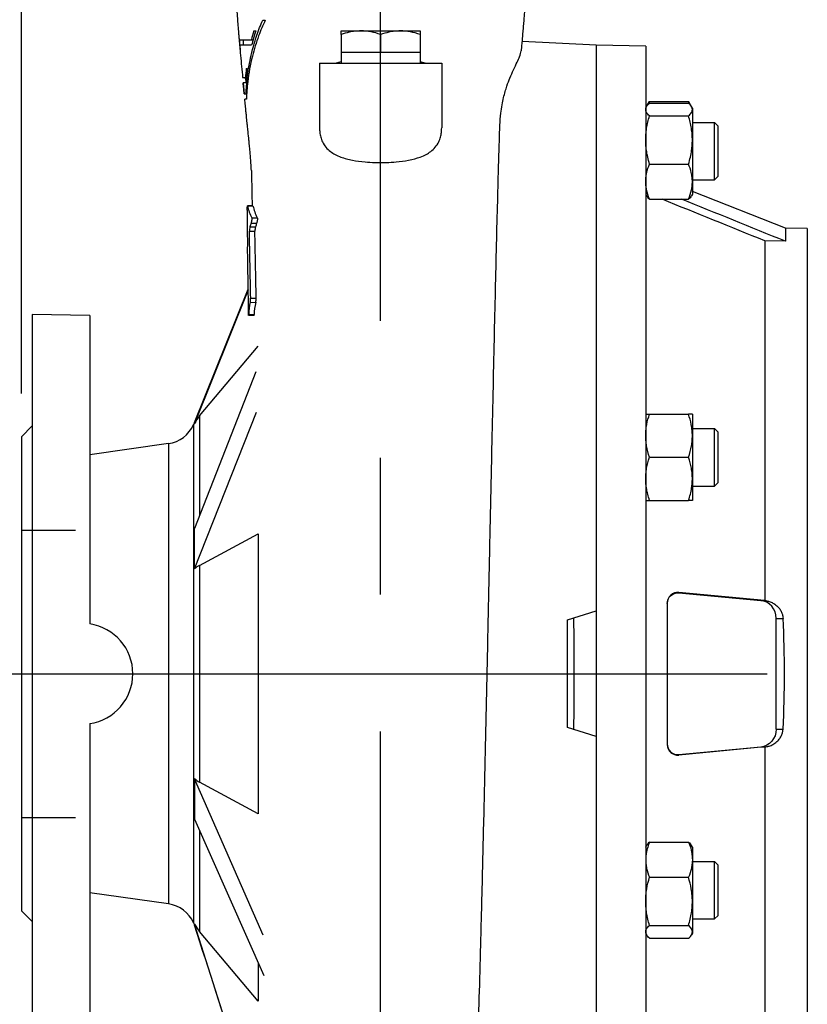
# Model space of a CAD drawing. Extents: x 0 to 210, y 0 to 297.
# Drawn here: x 45 to 63, y 150 to 173 of the extents above; entities that cross this region are included whole.
import ezdxf

# ---------------------------------------------------------------- set-up
doc = ezdxf.new("R2010")
doc.units = 0
doc.linetypes.add('CENTER2', pattern=[28.575, 19.05, -3.175, 3.175, -3.175])
doc.linetypes.add('HIDDEN2', pattern=[4.7625, 3.175, -1.5875])
doc.layers.get('0').update_dxf_attribs({"color": 3, "linetype": 'CONTINUOUS'})
doc.layers.get('DEFPOINTS').update_dxf_attribs({"linetype": 'CONTINUOUS'})
doc.layers.add('1', color=3, linetype='CONTINUOUS')
doc.styles.add('MIRCO', font='txt')
doc.dimstyles.new('MIRCO', dxfattribs={"dimtxt": 2.5, "dimasz": 2.5, "dimexe": 0.875, "dimexo": 1, "dimgap": 0.75, "dimtad": 1, "dimzin": 12, "dimtxsty": 'MIRCO', "dimblk": 'CLOSED', "dimcen": 0.09, "dimclrt": 7, "dimazin": 3, "dimtfac": 0.8, "dimtdec": 3, "dimtmove": 0, "dimatfit": 3, "dimtolj": 1})

# ---------------------------------------------------------------- blocks, each defined once
blk = doc.blocks.new('C2', base_point=(29.022, 132.071))
at = {"layer": '1', "color": 0, "linetype": 'CENTER2'}
for p, q in [((52.93, 137.476), (52.93, 180.377)), ((42.846, 157.863), (123.833, 157.863))]:
    blk.add_line(p, q, dxfattribs=at)
at = {"layer": '1', "color": 0, "linetype": 'CONTINUOUS'}
for p, q in [((50.193, 173.03), (50.252, 173.03)), ((49.987, 172.78), (50.031, 172.78)), ((52.013, 172.698), (52.013, 172.78)), ((52.013, 172.78), (52.136, 172.78)), ((52.136, 172.78), (52.471, 172.78)), ((52.471, 172.78), (53.388, 172.78)), ((53.388, 172.78), (53.846, 172.78)), ((53.846, 172.78), (53.846, 172.698)), ((49.651, 172.572), (49.931, 172.572)), ((49.931, 172.572), (49.969, 172.572)), ((52.013, 172.698), (52.013, 172.28)), ((52.93, 172.698), (52.93, 172.28)), ((53.846, 172.698), (53.846, 172.28)), ((57.93, 172.447), (56.21, 172.537)), ((49.936, 172.447), (49.662, 172.447)), ((52.471, 172.28), (52.013, 172.28)), ((52.013, 172.28), (52.013, 172.03)), ((52.93, 172.28), (52.471, 172.28)), ((53.388, 172.28), (52.93, 172.28)), ((53.846, 172.28), (53.388, 172.28)), ((53.846, 172.28), (53.846, 172.03)), ((59.08, 172.427), (57.93, 172.447)), ((57.93, 172.447), (57.93, 143.28)), ((59.08, 172.427), (59.08, 143.3)), ((49.812, 171.905), (49.833, 171.905)), ((51.513, 172.03), (54.346, 172.03)), ((51.513, 172.03), (51.513, 170.528)), ((54.346, 172.03), (54.346, 170.528)), ((49.801, 171.652), (49.79, 171.697)), ((49.794, 171.697), (49.811, 171.697)), ((49.801, 171.652), (49.807, 171.652)), ((49.805, 171.634), (49.801, 171.652)), ((49.801, 171.572), (49.739, 171.572)), ((49.739, 171.572), (49.764, 171.322)), ((49.764, 171.322), (49.807, 171.322)), ((49.815, 171.197), (49.777, 171.197)), ((49.807, 171.322), (49.82, 171.322)), ((59.1, 171.025), (59.169, 171.144)), ((59.169, 171.144), (60.074, 171.144)), ((60.143, 171.025), (60.074, 171.144)), ((59.08, 170.989), (59.1, 171.025)), ((59.169, 171.105), (60.074, 171.105)), ((60.163, 170.989), (60.143, 171.025)), ((60.163, 170.989), (60.163, 170.955)), ((60.163, 170.955), (60.163, 170.248)), ((59.169, 170.806), (60.074, 170.806)), ((60.163, 170.656), (60.68, 170.656)), ((60.68, 169.989), (60.68, 170.656)), ((60.763, 170.573), (60.68, 170.656)), ((60.763, 169.989), (60.763, 170.573)), ((60.163, 170.248), (60.163, 169.282)), ((60.68, 169.323), (60.68, 169.989)), ((60.763, 169.406), (60.763, 169.989)), ((59.169, 169.691), (60.074, 169.691)), ((60.163, 169.323), (60.68, 169.323)), ((60.763, 169.406), (60.68, 169.323)), ((60.163, 169.282), (60.163, 168.989)), ((59.08, 168.989), (59.1, 168.954)), ((59.169, 168.874), (60.074, 168.874)), ((60.163, 168.989), (60.143, 168.954)), ((62.321, 168.205), (60.163, 169.056)), ((49.967, 168.723), (49.841, 168.72)), ((49.842, 168.718), (49.968, 168.721)), ((49.938, 168.44), (50.068, 168.443)), ((49.833, 168.202), (49.841, 167.77)), ((49.897, 168.234), (50.024, 168.231)), ((49.923, 168.321), (50.052, 168.319)), ((62.83, 168.196), (62.321, 168.205)), ((62.83, 168.196), (62.83, 147.531)), ((49.884, 168.132), (50.012, 168.134)), ((49.841, 167.752), (49.841, 167.771)), ((62.321, 167.898), (61.846, 167.907)), ((61.846, 167.907), (61.846, 159.563)), ((48.613, 163.697), (49.857, 166.787)), ((49.858, 166.773), (48.613, 163.672)), ((49.914, 166.578), (50.042, 166.581)), ((49.905, 166.484), (50.031, 166.482)), ((44.846, 166.197), (44.846, 149.53)), ((46.18, 166.174), (44.846, 166.197)), ((46.18, 166.174), (46.18, 159.018)), ((49.993, 166.176), (49.868, 166.179)), ((49.869, 166.2), (49.994, 166.197)), ((48.728, 163.845), (50.086, 165.464)), ((50.034, 164.869), (48.613, 161.237)), ((48.613, 160.298), (50.047, 163.93)), ((48.728, 163.845), (48.728, 161.529)), ((59.08, 163.886), (59.169, 163.886)), ((59.169, 163.886), (60.074, 163.886)), ((60.163, 163.886), (60.074, 163.886)), ((60.163, 163.886), (60.163, 163.386)), ((44.846, 163.613), (44.596, 163.363)), ((48.589, 163.646), (48.589, 152.08)), ((48.613, 163.672), (48.613, 163.697)), ((44.596, 163.363), (44.596, 152.363)), ((60.163, 163.553), (60.68, 163.553)), ((60.163, 163.386), (60.163, 162.386)), ((60.68, 162.415), (60.68, 163.553)), ((60.763, 163.47), (60.68, 163.553)), ((60.763, 162.474), (60.763, 163.47)), ((48.006, 163.204), (46.18, 162.947)), ((48.006, 163.204), (48.006, 152.523)), ((59.169, 162.886), (60.074, 162.886)), ((60.763, 162.303), (60.763, 162.474)), ((60.163, 162.386), (60.163, 161.886)), ((60.163, 162.22), (60.68, 162.22)), ((60.68, 162.22), (60.68, 162.415)), ((60.763, 162.303), (60.68, 162.22)), ((59.08, 161.886), (59.169, 161.886)), ((59.169, 161.886), (60.074, 161.886)), ((60.163, 161.886), (60.074, 161.886)), ((48.613, 160.298), (48.613, 161.237)), ((48.728, 160.379), (50.086, 161.109)), ((50.086, 161.109), (50.086, 154.615)), ((48.728, 160.379), (48.728, 155.348)), ((59.85, 159.75), (59.85, 159.739)), ((61.838, 159.563), (59.85, 159.75)), ((59.85, 159.739), (61.749, 159.563)), ((59.579, 159.505), (59.579, 156.222)), ((61.749, 159.563), (61.838, 159.563)), ((61.838, 159.563), (61.846, 159.563)), ((57.263, 159.113), (57.93, 159.322)), ((57.263, 156.613), (57.263, 159.113)), ((62.109, 156.579), (62.109, 159.148)), ((62.109, 159.148), (62.268, 159.148)), ((46.18, 156.709), (46.18, 149.553)), ((57.93, 156.405), (57.263, 156.613)), ((62.109, 156.579), (62.268, 156.579)), ((59.85, 155.988), (61.749, 156.164)), ((61.838, 156.164), (59.85, 155.977)), ((61.749, 156.164), (61.838, 156.164)), ((61.838, 156.164), (61.846, 156.164)), ((61.846, 156.164), (61.846, 147.602)), ((59.85, 155.977), (59.85, 155.988)), ((50.207, 151.797), (48.613, 155.429)), ((48.613, 155.429), (48.613, 154.49)), ((50.086, 154.615), (48.728, 155.348)), ((48.613, 154.49), (50.222, 150.858)), ((48.728, 154.232), (48.728, 151.883)), ((59.08, 153.841), (59.1, 153.876)), ((59.169, 153.956), (60.074, 153.956)), ((60.163, 153.841), (60.143, 153.876)), ((60.163, 153.841), (60.163, 153.548)), ((60.163, 153.548), (60.163, 152.582)), ((60.163, 153.507), (60.68, 153.507)), ((60.68, 152.174), (60.68, 153.507)), ((60.763, 153.424), (60.68, 153.507)), ((60.763, 152.257), (60.763, 153.424)), ((59.169, 153.14), (60.074, 153.14)), ((48.006, 152.523), (46.18, 152.78)), ((60.163, 152.582), (60.163, 151.875)), ((44.846, 152.113), (44.596, 152.363)), ((60.163, 152.174), (60.68, 152.174)), ((60.763, 152.257), (60.68, 152.174)), ((50.609, 145.792), (48.613, 152.055)), ((48.613, 152.055), (48.613, 152.03)), ((59.169, 152.024), (60.074, 152.024)), ((50.086, 150.264), (48.728, 151.883)), ((59.08, 151.841), (59.1, 151.805)), ((59.169, 151.725), (60.074, 151.725)), ((60.163, 151.841), (60.143, 151.805)), ((60.163, 151.875), (60.163, 151.841)), ((50.086, 151.166), (50.086, 150.264))]:
    blk.add_line(p, q, dxfattribs=at)
for centre, radius, start, end in [((55.036, 171.308), 5.259, 163.739, 166.0899), ((54.858, 171.226), 5.071, 162.1557, 166.0726), ((56.154, 172.92), 6.512, 183.0664, 185.6914), ((56.195, 172.921), 6.47, 183.0909, 184.2001), ((55.98, 172.782), 6.327, 183.035, 185.1925), ((140.956, 180.524), 91.655, 185.20456, 185.52639), ((52.904, 168.859), 3.328, 105.5295, 107.6171), ((52.955, 168.859), 3.328, 72.3829, 74.4705), ((54.698, 171.369), 4.916, 173.7431, 176.181), ((54.606, 171.275), 4.814, 172.4784, 176.4647), ((59.907, 170.715), 0.854, 149.8224, 155.9723), ((59.336, 170.715), 0.854, 24.0277, 30.1776), ((-504.471, -1225.744), 1504.32, 67.885404, 67.983482), ((-503.444, -1224.33), 1502.794, 67.884467, 67.98351), ((61.553, 168.423), 11.722, 179.0271, 181.0874), ((50.848, 168.91), 1.024, 190.8193, 207.3509), ((49.965, 168.721), 0.00273, 356.1729, 55.8268), ((50.939, 168.915), 0.99, 191.2813, 208.456), ((50.316, 168.131), 0.432, 166.2487, 179.9031), ((51.488, 167.796), 1.651, 161.456, 164.6239), ((50.408, 168.133), 0.396, 165.6351, 179.8325), ((51.554, 167.792), 1.591, 160.6848, 163.9827), ((-809.745, 150.871), 859.803, 1.046747, 1.150272), ((-807.362, 150.776), 857.55, 1.05599, 1.159812), ((-886.274, 151.355), 936.259, 0.908861, 1.003496), ((49.445, 166.578), 0.469, 348.4169, 359.9973), ((49.57, 166.581), 0.472, 347.8768, 359.9381), ((51.444, 166.145), 1.577, 167.5675, 178.0125), ((51.506, 166.142), 1.514, 167.0198, 177.9084), ((49.763, 166.199), 0.231, 354.2082, 359.5988), ((49.428, 163.258), 0.914, 140.0263, 153.0516), ((47.902, 163.946), 0.75, 278, 336.4438), ((49.43, 163.28), 0.917, 152.9645, 156.4438), ((48.98, 159.898), 0.543, 117.6872, 132.458), ((59.825, 159.505), 0.246, 84.3064, 179.9761), ((46.013, 157.863), 1.167, 278.2132, 81.7868), ((-20.463, 157.863), 77.887, 359.04575, 0.95425), ((36.605, 157.863), 25.695, 357.1338, 2.8662), ((59.825, 156.222), 0.246, 180.0239, 275.6936), ((48.981, 155.829), 0.543, 227.4327, 242.2173), ((47.902, 151.781), 0.75, 23.5562, 82), ((49.43, 152.447), 0.917, 203.5562, 207.0355), ((49.427, 152.469), 0.913, 206.9645, 219.9925), ((-6247.302, -1865.687), 6611.333, 17.7128742, 17.769633)]:
    blk.add_arc(centre, radius, start, end, dxfattribs=at)
at = {"layer": '1', "color": 0, "linetype": 'CONTINUOUS', "extrusion": (0, 0, -1)}
for centre, major_axis, ratio, start_param, end_param in [((59.829, 159.49), (0.173, -0.182), 0.988762, 2.335261, 3.986955), ((61.714, 156.579), (0, -0.417), 0.946739, 4.712389, 6.195919)]:
    blk.add_ellipse(centre, major_axis=major_axis, ratio=ratio, start_param=start_param, end_param=end_param, dxfattribs=at)
at = {"layer": '1', "color": 0, "linetype": 'CONTINUOUS'}
for centre, major_axis, ratio, start_param, end_param in [((61.714, 159.148), (0, -0.417), 0.946739, 1.570796, 3.054326), ((59.829, 156.237), (0.173, 0.182), 0.988762, 2.335261, 3.986955)]:
    blk.add_ellipse(centre, major_axis=major_axis, ratio=ratio, start_param=start_param, end_param=end_param, dxfattribs=at)
for points, knots in [([(56.467, 176.469), (56.459, 176.319), (56.442, 176.022), (56.419, 175.642), (56.4, 175.325), (56.379, 174.984), (56.358, 174.622), (56.331, 174.187), (56.308, 173.816), (56.283, 173.455), (56.264, 173.204), (56.249, 173.007), (56.237, 172.862), (56.227, 172.743), (56.219, 172.649), (56.213, 172.581), (56.208, 172.514), (56.202, 172.448), (56.196, 172.385), (56.192, 172.339), (56.19, 172.32)], [0, 0, 0, 0, 5.543607, 11.090362, 14.419713, 17.749691, 24.408949, 28.846017, 35.498869, 39.930418, 44.364802, 46.583723, 48.803837, 51.025158, 52.136235, 53.247579, 54.299751, 55.352144, 56.404842, 57.45774, 57.45774, 57.45774, 57.45774]), ([(49.523, 174.278), (49.531, 174.143), (49.545, 173.93), (49.562, 173.669), (49.574, 173.49), (49.587, 173.312), (49.601, 173.132), (49.616, 172.943), (49.628, 172.8), (49.637, 172.683), (49.645, 172.596), (49.652, 172.509), (49.66, 172.425), (49.665, 172.367), (49.667, 172.34)], [0, 0, 0, 0, 5.543234, 8.868293, 11.084868, 13.302096, 16.630086, 19.11706, 21.872502, 23.250879, 24.629767, 26.009054, 27.388818, 28.769032, 28.769032, 28.769032, 28.769032]), ([(49.807, 171.322), (49.812, 171.445), (49.833, 171.722), (49.908, 172.179), (50.033, 172.626), (50.143, 172.915), (50.193, 173.03)], [0, 0, 0, 0, 4.447798, 9.994539, 16.627054, 21.133822, 21.133822, 21.133822, 21.133822]), ([(50.252, 173.03), (50.196, 172.91), (50.082, 172.636), (49.934, 172.16), (49.844, 171.667), (49.819, 171.331), (49.815, 171.197)], [0, 0, 0, 0, 4.759546, 10.674846, 17.920192, 22.771616, 22.771616, 22.771616, 22.771616]), ([(52.471, 172.78), (52.427, 172.78), (52.336, 172.775), (52.182, 172.749), (52.075, 172.719), (52.013, 172.698)], [0, 0, 0, 0, 1.865618, 3.757869, 6.448126, 6.448126, 6.448126, 6.448126]), ([(52.93, 172.698), (52.855, 172.723), (52.742, 172.754), (52.588, 172.776), (52.51, 172.78), (52.471, 172.78)], [0, 0, 0, 0, 3.216276, 4.847386, 6.44813, 6.44813, 6.44813, 6.44813]), ([(53.388, 172.78), (53.343, 172.78), (53.253, 172.775), (53.099, 172.749), (52.992, 172.719), (52.93, 172.698)], [0, 0, 0, 0, 1.865618, 3.757869, 6.448126, 6.448126, 6.448126, 6.448126]), ([(53.846, 172.698), (53.772, 172.723), (53.658, 172.754), (53.504, 172.776), (53.427, 172.78), (53.388, 172.78)], [0, 0, 0, 0, 3.216276, 4.847386, 6.44813, 6.44813, 6.44813, 6.44813]), ([(55.697, 170.594), (55.7, 170.689), (55.712, 170.85), (55.745, 171.061), (55.791, 171.276), (55.852, 171.486), (55.932, 171.699), (56.016, 171.886), (56.095, 172.05), (56.162, 172.196), (56.186, 172.278), (56.19, 172.319), (56.19, 172.32)], [0, 0, 0, 0, 6.826856, 12.063992, 16.868436, 25.195713, 31.642242, 39.112408, 46.990088, 53.589837, 61.916663, 62.204878, 62.204878, 62.204878, 62.204878]), ([(49.727, 171.697), (49.727, 171.697), (49.728, 171.697), (49.743, 171.697), (49.775, 171.697), (49.794, 171.697)], [10.977743, 10.977743, 10.977743, 10.977743, 11.854534, 17.713638, 23.069975, 23.069975, 23.069975, 23.069975]), ([(49.764, 171.322), (49.762, 171.342), (49.758, 171.383), (49.752, 171.445), (49.746, 171.509), (49.742, 171.548), (49.739, 171.572)], [0, 0, 0, 0, 1.177661, 2.354852, 3.531598, 4.707926, 4.707926, 4.707926, 4.707926]), ([(49.93, 169.538), (49.93, 169.564), (49.927, 169.649), (49.917, 169.784), (49.905, 169.928), (49.897, 170.005), (49.889, 170.086), (49.88, 170.18), (49.866, 170.325), (49.852, 170.457), (49.84, 170.577), (49.829, 170.68), (49.82, 170.768), (49.811, 170.857), (49.805, 170.917), (49.799, 170.982), (49.791, 171.052), (49.784, 171.125), (49.779, 171.17), (49.777, 171.197)], [0, 0, 0, 0, 3.263866, 10.344426, 13.607342, 15.234694, 16.317758, 19.660889, 21.920357, 26.432431, 28.68487, 29.810178, 33.182466, 34.305368, 35.427686, 36.863499, 38.298403, 39.732431, 41.165621, 41.165621, 41.165621, 41.165621]), ([(59.08, 170.955), (59.08, 170.967), (59.084, 170.994), (59.108, 171.044), (59.143, 171.081), (59.169, 171.105)], [0, 0, 0, 0, 1.69332, 3.638167, 7.034329, 7.034329, 7.034329, 7.034329]), ([(59.169, 170.806), (59.14, 170.832), (59.106, 170.87), (59.083, 170.92), (59.08, 170.944), (59.08, 170.955)], [0, 0, 0, 0, 3.763629, 5.457302, 7.034327, 7.034327, 7.034327, 7.034327]), ([(60.163, 170.955), (60.163, 170.967), (60.159, 170.994), (60.134, 171.044), (60.1, 171.081), (60.074, 171.105)], [0, 0, 0, 0, 1.69332, 3.638167, 7.034329, 7.034329, 7.034329, 7.034329]), ([(60.074, 170.806), (60.103, 170.832), (60.137, 170.87), (60.16, 170.92), (60.163, 170.944), (60.163, 170.955)], [0, 0, 0, 0, 3.763629, 5.457302, 7.034327, 7.034327, 7.034327, 7.034327]), ([(59.08, 170.248), (59.08, 170.29), (59.083, 170.382), (59.106, 170.569), (59.141, 170.712), (59.169, 170.806)], [0, 0, 0, 0, 1.572835, 3.404406, 7.034331, 7.034331, 7.034331, 7.034331]), ([(60.163, 170.248), (60.163, 170.29), (60.159, 170.382), (60.137, 170.569), (60.102, 170.712), (60.074, 170.806)], [0, 0, 0, 0, 1.572835, 3.404406, 7.034331, 7.034331, 7.034331, 7.034331]), ([(51.513, 170.528), (51.513, 170.493), (51.517, 170.421), (51.537, 170.312), (51.581, 170.194), (51.654, 170.08), (51.755, 169.985), (51.873, 169.911), (52.035, 169.838), (52.266, 169.777), (52.539, 169.74), (52.763, 169.727), (52.885, 169.725), (52.93, 169.725)], [0, 0, 0, 0, 1.962223, 4.155313, 6.558307, 9.517533, 12.312285, 14.461393, 16.861087, 20.88525, 24.665393, 27.429702, 29.051499, 29.051499, 29.051499, 29.051499]), ([(52.93, 169.725), (52.975, 169.725), (53.096, 169.727), (53.319, 169.74), (53.591, 169.776), (53.823, 169.838), (53.986, 169.91), (54.105, 169.985), (54.205, 170.08), (54.279, 170.194), (54.322, 170.312), (54.342, 170.421), (54.346, 170.493), (54.346, 170.528)], [0, 0, 0, 0, 1.617604, 4.351173, 8.136582, 12.150539, 14.590106, 16.739214, 19.533966, 22.493192, 24.896186, 27.089276, 29.051499, 29.051499, 29.051499, 29.051499]), ([(55.022, 145.191), (55.026, 145.273), (55.044, 145.601), (55.075, 146.241), (55.114, 147.162), (55.152, 148.196), (55.189, 149.303), (55.224, 150.488), (55.258, 151.738), (55.292, 153.044), (55.325, 154.416), (55.356, 155.797), (55.387, 157.196), (55.418, 158.602), (55.447, 160), (55.477, 161.4), (55.506, 162.746), (55.535, 164.068), (55.562, 165.311), (55.589, 166.486), (55.614, 167.583), (55.639, 168.592), (55.662, 169.449), (55.681, 170.103), (55.692, 170.452), (55.697, 170.594)], [357.616678, 357.616678, 357.616678, 357.616678, 363.434677, 380.035047, 397.461731, 414.05461, 431.474456, 448.062026, 464.646414, 482.057615, 498.637264, 516.041494, 532.614911, 549.186394, 566.58185, 583.146943, 600.538324, 617.099018, 634.485709, 651.042663, 667.598625, 684.980939, 701.533911, 715.164682, 725.468296, 725.468296, 725.468296, 725.468296]), ([(59.169, 169.691), (59.138, 169.796), (59.102, 169.945), (59.082, 170.133), (59.08, 170.212), (59.08, 170.248)], [0, 0, 0, 0, 4.085764, 5.698878, 7.034329, 7.034329, 7.034329, 7.034329]), ([(60.074, 169.691), (60.105, 169.796), (60.141, 169.945), (60.16, 170.133), (60.163, 170.212), (60.163, 170.248)], [0, 0, 0, 0, 4.085764, 5.698878, 7.034329, 7.034329, 7.034329, 7.034329]), ([(49.93, 169.538), (49.932, 169.478), (49.934, 169.379), (49.937, 169.251), (49.939, 169.159), (49.942, 169.026), (49.945, 168.889), (49.947, 168.767), (49.948, 168.731), (49.948, 168.723)], [0, 0, 0, 0, 4.335484, 6.936686, 8.670761, 10.404785, 15.606476, 17.340227, 17.818906, 17.818906, 17.818906, 17.818906]), ([(59.08, 169.282), (59.08, 169.316), (59.084, 169.387), (59.108, 169.524), (59.143, 169.626), (59.169, 169.691)], [0, 0, 0, 0, 1.69332, 3.638167, 7.034329, 7.034329, 7.034329, 7.034329]), ([(60.163, 169.282), (60.163, 169.316), (60.159, 169.387), (60.134, 169.524), (60.1, 169.626), (60.074, 169.691)], [0, 0, 0, 0, 1.69332, 3.638167, 7.034329, 7.034329, 7.034329, 7.034329]), ([(59.169, 168.874), (59.14, 168.945), (59.106, 169.05), (59.083, 169.187), (59.08, 169.251), (59.08, 169.282)], [0, 0, 0, 0, 3.763629, 5.457302, 7.034327, 7.034327, 7.034327, 7.034327]), ([(60.074, 168.874), (60.103, 168.945), (60.137, 169.05), (60.16, 169.187), (60.163, 169.251), (60.163, 169.282)], [0, 0, 0, 0, 3.763629, 5.457302, 7.034327, 7.034327, 7.034327, 7.034327]), ([(59.1, 168.954), (59.102, 168.951), (59.118, 168.924), (59.143, 168.897), (59.169, 168.874)], [3.227726, 3.227726, 3.227726, 3.227726, 3.638167, 7.034329, 7.034329, 7.034329, 7.034329]), ([(60.143, 168.954), (60.141, 168.951), (60.125, 168.924), (60.1, 168.897), (60.074, 168.874)], [3.227726, 3.227726, 3.227726, 3.227726, 3.638167, 7.034329, 7.034329, 7.034329, 7.034329]), ([(49.832, 168.622), (49.833, 168.631), (49.833, 168.649), (49.834, 168.673), (49.836, 168.694), (49.838, 168.71), (49.84, 168.719), (49.841, 168.721), (49.842, 168.719), (49.842, 168.718)], [0, 0, 0, 0, 0.344696, 0.631517, 0.886987, 1.175141, 1.495849, 1.714431, 1.889134, 1.889134, 1.889134, 1.889134]), ([(49.938, 168.44), (49.94, 168.437), (49.941, 168.429), (49.941, 168.41), (49.939, 168.389), (49.935, 168.365), (49.929, 168.341), (49.925, 168.327), (49.923, 168.321)], [0, 0, 0, 0, 0.362507, 0.641322, 0.889382, 1.173758, 1.499294, 1.804642, 1.804642, 1.804642, 1.804642]), ([(50.068, 168.443), (50.07, 168.44), (50.072, 168.429), (50.07, 168.399), (50.065, 168.367), (50.059, 168.34), (50.054, 168.325), (50.052, 168.319)], [0, 0, 0, 0, 0.38489, 0.901872, 1.231863, 1.538468, 1.893006, 1.893006, 1.893006, 1.893006]), ([(62.321, 168.205), (62.321, 168.205), (62.321, 168.193), (62.321, 168.13), (62.321, 168.022), (62.321, 167.939), (62.321, 167.898)], [0, 0, 0, 0, 6.56521, 16.59883, 24.205849, 30.300153, 30.300153, 30.300153, 30.300153]), ([(49.869, 166.2), (49.868, 166.194), (49.868, 166.182), (49.867, 166.176), (49.867, 166.187), (49.867, 166.2), (49.867, 166.206)], [0, 0, 0, 0, 0.284011, 0.730368, 1.176663, 1.435622, 1.435622, 1.435622, 1.435622]), ([(59.08, 163.386), (59.08, 163.427), (59.084, 163.514), (59.108, 163.682), (59.143, 163.808), (59.169, 163.886)], [0, 0, 0, 0, 1.69332, 3.638167, 7.034329, 7.034329, 7.034329, 7.034329]), ([(60.163, 163.386), (60.163, 163.427), (60.159, 163.514), (60.134, 163.682), (60.1, 163.808), (60.074, 163.886)], [0, 0, 0, 0, 1.69332, 3.638167, 7.034329, 7.034329, 7.034329, 7.034329]), ([(59.169, 162.886), (59.14, 162.973), (59.106, 163.101), (59.083, 163.27), (59.08, 163.348), (59.08, 163.386)], [0, 0, 0, 0, 3.763629, 5.457302, 7.034327, 7.034327, 7.034327, 7.034327]), ([(60.074, 162.886), (60.103, 162.973), (60.137, 163.101), (60.16, 163.27), (60.163, 163.348), (60.163, 163.386)], [0, 0, 0, 0, 3.763629, 5.457302, 7.034327, 7.034327, 7.034327, 7.034327]), ([(59.08, 162.386), (59.08, 162.424), (59.083, 162.506), (59.106, 162.674), (59.141, 162.802), (59.169, 162.886)], [0, 0, 0, 0, 1.572835, 3.404406, 7.034331, 7.034331, 7.034331, 7.034331]), ([(60.163, 162.386), (60.163, 162.424), (60.159, 162.506), (60.137, 162.674), (60.102, 162.802), (60.074, 162.886)], [0, 0, 0, 0, 1.572835, 3.404406, 7.034331, 7.034331, 7.034331, 7.034331]), ([(59.169, 161.886), (59.138, 161.981), (59.102, 162.115), (59.082, 162.283), (59.08, 162.354), (59.08, 162.386)], [0, 0, 0, 0, 4.085764, 5.698878, 7.034329, 7.034329, 7.034329, 7.034329]), ([(60.074, 161.886), (60.105, 161.981), (60.141, 162.115), (60.16, 162.283), (60.163, 162.354), (60.163, 162.386)], [0, 0, 0, 0, 4.085764, 5.698878, 7.034329, 7.034329, 7.034329, 7.034329]), ([(61.846, 159.563), (61.862, 159.561), (61.903, 159.555), (61.975, 159.534), (62.063, 159.491), (62.143, 159.427), (62.204, 159.351), (62.242, 159.277), (62.262, 159.209), (62.267, 159.166), (62.268, 159.148)], [0, 0, 0, 0, 0.595539, 1.494213, 2.682435, 4.114233, 5.175015, 6.196974, 7.094281, 7.745769, 7.745769, 7.745769, 7.745769]), ([(61.846, 156.164), (61.862, 156.166), (61.903, 156.172), (61.975, 156.193), (62.063, 156.236), (62.143, 156.3), (62.204, 156.376), (62.242, 156.45), (62.262, 156.518), (62.267, 156.561), (62.268, 156.579)], [0, 0, 0, 0, 0.595539, 1.494213, 2.682435, 4.114233, 5.175015, 6.196974, 7.094281, 7.745769, 7.745769, 7.745769, 7.745769]), ([(59.169, 153.956), (59.137, 153.879), (59.102, 153.769), (59.082, 153.631), (59.08, 153.574), (59.08, 153.548)], [0, 0, 0, 0, 4.104771, 5.718242, 7.034329, 7.034329, 7.034329, 7.034329]), ([(60.074, 153.956), (60.105, 153.879), (60.141, 153.769), (60.161, 153.631), (60.163, 153.574), (60.163, 153.548)], [0, 0, 0, 0, 4.104771, 5.718242, 7.034329, 7.034329, 7.034329, 7.034329]), ([(59.08, 153.548), (59.08, 153.517), (59.083, 153.449), (59.107, 153.312), (59.141, 153.208), (59.169, 153.14)], [0, 0, 0, 0, 1.593176, 3.424468, 7.034331, 7.034331, 7.034331, 7.034331]), ([(60.163, 153.548), (60.163, 153.517), (60.159, 153.449), (60.136, 153.312), (60.102, 153.208), (60.074, 153.14)], [0, 0, 0, 0, 1.593176, 3.424468, 7.034331, 7.034331, 7.034331, 7.034331]), ([(59.08, 152.582), (59.08, 152.627), (59.084, 152.725), (59.108, 152.912), (59.143, 153.052), (59.169, 153.14)], [0, 0, 0, 0, 1.69332, 3.638167, 7.034329, 7.034329, 7.034329, 7.034329]), ([(60.163, 152.582), (60.163, 152.627), (60.159, 152.725), (60.134, 152.912), (60.1, 153.052), (60.074, 153.14)], [0, 0, 0, 0, 1.69332, 3.638167, 7.034329, 7.034329, 7.034329, 7.034329]), ([(59.169, 152.024), (59.14, 152.121), (59.106, 152.264), (59.083, 152.452), (59.08, 152.54), (59.08, 152.582)], [0, 0, 0, 0, 3.763629, 5.457302, 7.034327, 7.034327, 7.034327, 7.034327]), ([(60.074, 152.024), (60.103, 152.121), (60.137, 152.264), (60.16, 152.452), (60.163, 152.54), (60.163, 152.582)], [0, 0, 0, 0, 3.763629, 5.457302, 7.034327, 7.034327, 7.034327, 7.034327]), ([(59.08, 151.875), (59.08, 151.886), (59.083, 151.911), (59.106, 151.961), (59.141, 151.999), (59.169, 152.024)], [0, 0, 0, 0, 1.572835, 3.404406, 7.034331, 7.034331, 7.034331, 7.034331]), ([(60.163, 151.875), (60.163, 151.886), (60.159, 151.911), (60.137, 151.961), (60.102, 151.999), (60.074, 152.024)], [0, 0, 0, 0, 1.572835, 3.404406, 7.034331, 7.034331, 7.034331, 7.034331]), ([(59.169, 151.725), (59.138, 151.754), (59.102, 151.794), (59.082, 151.844), (59.08, 151.865), (59.08, 151.875)], [0, 0, 0, 0, 4.085764, 5.698878, 7.034329, 7.034329, 7.034329, 7.034329]), ([(60.074, 151.725), (60.105, 151.754), (60.141, 151.794), (60.16, 151.844), (60.163, 151.865), (60.163, 151.875)], [0, 0, 0, 0, 4.085764, 5.698878, 7.034329, 7.034329, 7.034329, 7.034329])]:
    blk.add_open_spline(points, degree=3, knots=knots, dxfattribs=at)
for points in [[(59.169, 153.956), (59.14, 153.93), (59.116, 153.903), (59.1, 153.876)], [(60.074, 153.956), (60.103, 153.93), (60.127, 153.903), (60.143, 153.876)]]:
    blk.add_open_spline(points, degree=3, dxfattribs=at)
blk = doc.blocks.new('_CLOSED')
at = {"color": 0, "linetype": 'BYBLOCK'}
for p, q in [((-1, 0.166667), (0, 0)), ((-1, 0.166667), (-1, -0.166667)), ((0, 0), (-1, -0.166667)), ((0, 0), (-1, 0))]:
    blk.add_line(p, q, dxfattribs=at)
blk = doc.blocks.new('*D32')
at = {"layer": '1', "color": 0, "linetype": 'CONTINUOUS'}
for p, q in [((44.596, 164.363), (44.596, 206.572)), ((124.664, 171.155), (124.664, 206.572)), ((122.164, 205.697), (47.096, 205.697))]:
    blk.add_line(p, q, dxfattribs=at)
at = {"layer": 'DEFPOINTS', "color": 0}
for p in [(44.596, 205.697), (124.664, 170.155), (44.596, 163.363)]:
    blk.add_point(p, dxfattribs=at)
at = {"layer": '1', "color": 0, "xscale": 2.5, "yscale": 2.5, "zscale": 2.5, "rotation": 180}
blk.add_blockref('_CLOSED', (44.596, 205.697), dxfattribs=at)
at = {"layer": '1', "color": 0, "xscale": 2.5, "yscale": 2.5, "zscale": 2.5}
blk.add_blockref('_CLOSED', (124.664, 205.697), dxfattribs=at)
at = {"layer": '1', "color": 0, "insert": (84.63, 207.697), "char_height": 2.5, "attachment_point": 5, "style": 'MIRCO'}
blk.add_mtext('\\A1;961', dxfattribs=at)
blk = doc.blocks.new('*D33')
at = {"layer": '1', "color": 0, "linetype": 'CONTINUOUS'}
for p, q in [((44.596, 164.363), (44.596, 198.572)), ((50.43, 197.697), (47.096, 197.697))]:
    blk.add_line(p, q, dxfattribs=at)
at = {"layer": 'DEFPOINTS', "color": 0}
for p in [(44.596, 197.697), (52.93, 190.595), (44.596, 163.363)]:
    blk.add_point(p, dxfattribs=at)
at = {"layer": '1', "color": 0, "xscale": 2.5, "yscale": 2.5, "zscale": 2.5, "rotation": 180}
blk.add_blockref('_CLOSED', (44.596, 197.697), dxfattribs=at)
at = {"layer": '1', "color": 0, "xscale": 2.5, "yscale": 2.5, "zscale": 2.5}
blk.add_blockref('_CLOSED', (52.93, 197.697), dxfattribs=at)
at = {"layer": '1', "color": 0, "insert": (48.763, 199.697), "char_height": 2.5, "attachment_point": 5, "style": 'MIRCO'}
blk.add_mtext('\\A1;100', dxfattribs=at)
blk = doc.blocks.new('*D40')
at = {"layer": '1', "color": 0, "linetype": 'CONTINUOUS'}
for p, q in [((36.596, 161.197), (36.596, 176.744)), ((43.596, 161.197), (35.721, 161.197)), ((36.596, 158.697), (36.596, 157.03)), ((43.596, 154.53), (35.721, 154.53))]:
    blk.add_line(p, q, dxfattribs=at)
at = {"layer": 'DEFPOINTS', "color": 0}
for p in [(44.596, 161.197), (36.596, 154.53), (44.596, 154.53)]:
    blk.add_point(p, dxfattribs=at)
at = {"layer": '1', "color": 0, "xscale": 2.5, "yscale": 2.5, "zscale": 2.5}
for p, rotation in [((36.596, 161.197), 90), ((36.596, 154.53), 270)]:
    blk.add_blockref('_CLOSED', p, dxfattribs=dict(at, rotation=rotation))
at = {"layer": '1', "color": 0, "insert": (34.596, 170.221), "char_height": 2.5, "attachment_point": 5, "rotation": 90, "style": 'MIRCO'}
blk.add_mtext('\\A1;DN 80', dxfattribs=at)
blk = doc.blocks.new('A4', base_point=(144.52919, -1.83426))
at = {"layer": '1', "color": 0, "linetype": 'CONTINUOUS'}
for p, q in [((44.84642, 166.19681), (44.84642, 149.53014)), ((46.17975, 166.17353), (44.84642, 166.19681)), ((44.84642, 163.61347), (44.59642, 163.36347)), ((44.59642, 163.36347), (44.59642, 152.36347)), ((44.84642, 152.11347), (44.59642, 152.36347))]:
    blk.add_line(p, q, dxfattribs=at)
at = {"layer": '1', "color": 0, "linetype": 'HIDDEN2'}
for p, q in [((44.59642, 161.19681), (45.84642, 161.19681)), ((44.59642, 154.53014), (45.84642, 154.53014))]:
    blk.add_line(p, q, dxfattribs=at)
at = {"layer": '1', "color": 0, "linetype": 'CONTINUOUS'}
for base, p1, override, picture, middle in [((44.59642, 205.69681), (124.66352, 170.15514), {"dimjust": 0, "dimdec": 0, "dimlfac": 12, "dimpost": '', "dimse1": 0, "dimse2": 0, "dimclrt": 0}, '*D32', (84.62997, 207.69681)), ((44.59642, 197.69682), (52.92975, 190.59488), {"dimjust": 0, "dimlfac": 12, "dimpost": '', "dimse1": 1, "dimse2": 0, "dimclrt": 0}, '*D33', (48.76308, 199.69682))]:
    dim = blk.add_linear_dim(base=base, p1=p1, p2=(44.59642, 163.36347), dimstyle='MIRCO', override=override, dxfattribs=at)
    dim.commit()
    dim.dimension.update_dxf_attribs({"geometry": picture, "text_midpoint": middle})
dim = blk.add_linear_dim(base=(36.59643, 154.53014), p1=(44.59642, 161.19681), p2=(44.59642, 154.53014), angle=270, text='DN <>', dimstyle='MIRCO', override={"dimjust": 0, "dimlfac": 12, "dimpost": '', "dimse1": 0, "dimse2": 0, "dimclrt": 0, "dimtmove": 0}, dxfattribs=at)
dim.commit()
dim.dimension.update_dxf_attribs({"geometry": '*D40', "text_midpoint": (36.59643, 170.22062), "dimtype": 161})

msp = doc.modelspace()

# ---------------------------------------------------------------- block references
at = {"layer": '1', "color": 3, "linetype": 'CONTINUOUS'}
for name, p in [('A4', (144.529, -1.834)), ('C2', (29.022, 132.071))]:
    msp.add_blockref(name, p, dxfattribs=at)

doc.saveas('drawing.dxf')
